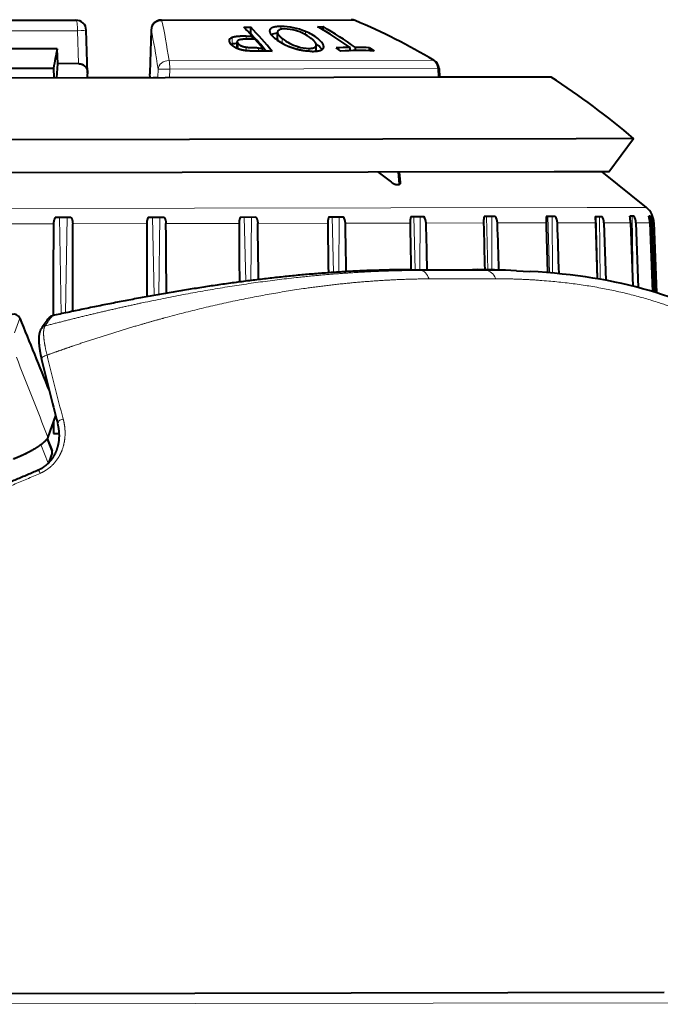
# Model space of a CAD drawing. Extents: x 46 to 821, y 19 to 573.
# Drawn here: x 130 to 162, y 121 to 169 of the extents above; entities that cross this region are included whole.
import ezdxf

# ---------------------------------------------------------------- set-up
doc = ezdxf.new("R2010")
doc.units = 0
doc.layers.get('0').update_dxf_attribs({"lineweight": 13})

# ---------------------------------------------------------------- blocks, each defined once
blk = doc.blocks.new('BLOCK118')
at = {"color": 7, "lineweight": 40}
for p, q in [((34.964, 11.303), (-3.758, 38.316)), ((33.76, 15.793), (1.239, 38.48)), ((33.172, 10.596), (-3.693, 36.313)), ((10.803, 35.226), (18.365, 29.951)), ((16.823, 29.33), (10.788, 33.54)), ((14.46, 29.837), (16.135, 28.668)), ((16.429, 28.727), (16.823, 29.33)), ((17.362, 27.527), (18.497, 29.268)), ((15.998, 28.184), (16.429, 28.727)), ((17.26, 28.147), (16.429, 28.727)), ((16.135, 28.668), (15.875, 28.27)), ((17.214, 27.336), (17.333, 27.487)), ((19.711, 25.594), (17.214, 27.336)), ((17.362, 27.527), (17.333, 27.487)), ((21.08, 27.466), (19.839, 25.8)), ((21.767, 27.577), (29.329, 22.302)), ((19.711, 25.594), (19.811, 25.758)), ((19.839, 25.8), (19.811, 25.758)), ((19.832, 25.509), (19.846, 25.526)), ((24.848, 24.995), (25.12, 24.798)), ((23.905, 24.641), (23.865, 24.65)), ((23.988, 24.325), (24.178, 24.596)), ((24.688, 24.573), (24.938, 24.396)), ((24.858, 24.281), (24.938, 24.396)), ((24.918, 24.544), (24.935, 24.532)), ((24.935, 24.532), (25.12, 24.798)), ((24.962, 24.207), (24.716, 24.381)), ((24.855, 23.756), (25.018, 23.64)), ((24.93, 23.513), (25.018, 23.64)), ((25.861, 23.594), (26.048, 23.862)), ((25.861, 23.593), (26.048, 23.861)), ((25.861, 23.593), (26.048, 23.861)), ((27.799, 22.959), (28.015, 22.809)), ((12.06, 22.678), (12.675, 22.25)), ((27.926, 22.681), (28.015, 22.809)), ((27.065, 22.022), (27.236, 22.268)), ((27.257, 22.312), (27.292, 22.205)), ((28.045, 21.34), (27.953, 21.594)), ((28.428, 21.094), (28.519, 21.225)), ((28.433, 21.101), (28.438, 21.087)), ((28.646, 20.947), (28.735, 21.075)), ((29.196, 20.555), (29.281, 20.676)), ((29.281, 20.676), (29.373, 20.422)), ((15.765, 20.094), (16.381, 19.664)), ((31.466, 17.911), (31.252, 17.558)), ((19.433, 17.535), (20.033, 17.117)), ((31.246, 17.547), (31.252, 17.558)), ((35.685, 14.45), (31.246, 17.547)), ((26.155, 15.491), (26.403, 14.714)), ((22.955, 15.078), (23.519, 14.685)), ((26.951, 14.936), (26.66, 14.412)), ((26.766, 14.46), (27.009, 14.895)), ((6.545, 14.79), (5.638, 14.147)), ((6.295, 14.613), (5.962, 14.13)), ((26.753, 14.441), (26.766, 14.46)), ((5.577, 14.113), (5.423, 13.484)), ((5.962, 14.13), (6.189, 13.972)), ((5.361, 13.402), (4.937, 13.101)), ((26.734, 12.442), (26.222, 12.799)), ((37.257, 9.703), (34.964, 11.303)), ((29.58, 10.456), (29.136, 10.766)), ((35.354, 9.073), (33.172, 10.596)), ((35.354, 9.073), (37.257, 9.703)), ((35.063, 9.276), (35.844, 6.617)), ((31.341, 8.662), (30.094, 6.772)), ((31.426, 8.791), (31.341, 8.662)), ((31.971, 8.788), (31.608, 9.042)), ((28.912, 7.714), (29.431, 7.306)), ((33.563, 7.678), (33.542, 7.648)), ((33.563, 7.678), (33.834, 7.489)), ((33.396, 7.416), (31.906, 5.138)), ((33.733, 7.181), (32.208, 4.835)), ((33.542, 7.648), (33.396, 7.416)), ((35.111, 6.598), (34.941, 6.717)), ((34.79, 6.444), (33.11, 3.86)), ((35.001, 6.296), (33.288, 3.652)), ((35.564, 5.904), (33.745, 3.094)), ((35.644, 5.848), (33.81, 3.011)), ((35.725, 5.792), (33.873, 2.93)), ((35.766, 6.141), (35.701, 6.186)), ((-4.01, -12.078), (-20.691, -0.441)), ((14.682, -25.117), (-4.01, -12.078))]:
    blk.add_line(p, q, dxfattribs=at)
at = {"color": 7, "lineweight": 13}
for p, q in [((10.858, 34.557), (18.133, 29.482)), ((17.26, 28.147), (18.133, 29.482)), ((5.934, 27.482), (33.496, 8.255)), ((21.083, 27.466), (19.811, 25.758)), ((29.435, 22.188), (21.772, 27.534)), ((19.846, 25.526), (20.035, 25.394)), ((20.267, 25.706), (20.035, 25.394)), ((20.736, 25.389), (20.496, 25.066)), ((31.409, 17.944), (20.736, 25.389)), ((31.458, 18.415), (20.944, 25.75)), ((31.199, 17.599), (20.496, 25.066)), ((23.905, 24.641), (24.093, 24.911)), ((8.908, 24.499), (11.803, 22.48)), ((24.018, 24.293), (24.161, 24.498)), ((24.606, 24.456), (24.688, 24.573)), ((24.289, 23.99), (24.38, 24.121)), ((25.748, 24.082), (25.8, 24.156)), ((26.272, 23.879), (26.348, 23.988)), ((24.766, 23.629), (24.855, 23.756)), ((25.93, 23.282), (26.063, 23.473)), ((27.098, 22.978), (27.185, 23.103)), ((9.6, 18.681), (12.221, 22.566)), ((26.373, 22.601), (26.455, 22.719)), ((9.791, 18.6), (12.52, 22.358)), ((26.765, 22.224), (26.846, 22.339)), ((27.056, 22.027), (27.199, 22.234)), ((27.438, 21.947), (27.515, 22.057)), ((12.567, 21.947), (15.516, 19.89)), ((7.828, 19.667), (7.205, 19.225)), ((7.834, 19.664), (7.828, 19.667)), ((13.804, 16.827), (15.921, 19.986)), ((14.019, 16.727), (16.221, 19.776)), ((16.282, 19.355), (19.195, 17.323)), ((9.199, 18.849), (9.193, 18.847)), ((31.409, 17.944), (31.199, 17.599)), ((17.849, 14.838), (19.579, 17.433)), ((18.073, 14.72), (19.871, 17.229)), ((31.191, 17.585), (31.199, 17.599)), ((31.199, 17.599), (31.252, 17.558)), ((19.94, 16.803), (22.729, 14.858)), ((21.593, 12.736), (23.087, 14.986)), ((21.806, 12.607), (23.361, 14.795)), ((23.43, 14.368), (26.01, 12.569)), ((26.766, 14.46), (26.736, 14.426)), ((4.921, 13.098), (5.151, 14.04)), ((5.531, 14.095), (5.361, 13.402)), ((24.912, 10.569), (26.336, 12.72)), ((25.1, 10.438), (26.585, 12.546)), ((26.646, 12.125), (28.938, 10.526)), ((24.713, 10.709), (24.717, 10.706)), ((24.717, 10.706), (25.124, 10.377)), ((27.803, 8.548), (29.228, 10.702)), ((27.964, 8.431), (29.444, 10.551)), ((29.491, 10.14), (31.426, 8.791)), ((27.191, 8.98), (27.197, 8.976)), ((27.197, 8.976), (27.711, 8.573)), ((30.165, 6.713), (31.675, 8.995)), ((30.288, 6.61), (31.852, 8.871)), ((31.877, 8.476), (33.342, 7.454)), ((33.496, 8.255), (35.844, 6.617)), ((31.925, 5.119), (33.604, 7.65)), ((32.007, 5.037), (33.736, 7.558)), ((33.342, 7.454), (33.396, 7.416)), ((33.733, 7.181), (34.79, 6.444)), ((34.875, 6.589), (34.954, 6.707)), ((33.127, 3.84), (35.037, 6.65)), ((35.001, 6.296), (35.564, 5.904)), ((35.644, 5.848), (35.725, 5.792)), ((35.669, 6.103), (35.717, 6.175)), ((-4.256, -12.505), (-21.238, -0.658)), ((14.656, -25.699), (-4.256, -12.505))]:
    blk.add_line(p, q, dxfattribs=at)
at = {"color": 7, "lineweight": 40}
for centre, radius, start, end in [((18.079, 29.541), 0.5, 326.887, 55.0998), ((31.762, 13.136), 22.033, 132.6907, 135.1718), ((21.481, 27.167), 0.5, 55.1003, 143.313), ((10.449, 22.523), 14.61, 7.3679, 9.7431), ((23.58, 23.615), 1.076, 58.8795, 72.4345), ((24.305, 24.525), 0.146, 150.9103, 190.6317), ((24.243, 24.549), 0.0802, 102.5892, 144.2788), ((9.901, 22.037), 15.24, 5.1575, 9.4239), ((9.655, 22.173), 15.687, 3.9076, 9.6337), ((8.653, 22.3), 16.42, 4.6825, 6.6691), ((25.895, 24.037), 0.152, 128.7566, 145.2752), ((24.625, 21.522), 3.008, 31.6849, 55.0601), ((8.674, 0.612), 28.084, 53.6854, 54.7557), ((28.431, 24.461), 2.765, 197.0764, 213.2041), ((26.014, 23.493), 0.184, 146.8056, 173.0628), ((28.26, 24.14), 2.297, 196.8812, 218.2103), ((25.295, 22.224), 1.931, 38.3488, 54.3551), ((25.148, 22.022), 2.172, 17.3327, 40.1166), ((25.01, 21.688), 2.594, 17.6925, 33.0388), ((6.679, 13.177), 23.275, 20.2277, 24.852), ((425.33, -272.06), 507.699, 144.53921, 145.04252), ((27.869, 23.776), 1.765, 216.7815, 234.5465), ((6.897, 13.029), 23.273, 20.2264, 24.8507), ((27.141, 22.333), 0.115, 300.2906, 325.4643), ((26.232, 21.871), 1.111, 2.7534, 17.4914), ((27.295, 22.118), 0.228, 326.1078, 344.6883), ((29.042, 21.891), 0.501, 32.0544, 55.0684), ((2.093, 5.048), 32.281, 24.387, 32.007), ((-396.814, 305.981), 498.265, 324.75689, 325.24653), ((18.796, 6.929), 17.289, 55.7795, 58.0202), ((18.936, 6.745), 17.204, 52.6513, 58.0304), ((18.794, 6.93), 17.289, 52.6596, 54.9), ((758.045, -154.511), 770.165, 166.929289, 167.211683), ((7.542, 19.732), 0.3, 346.9305, 74.3933), ((400.654, -251.05), 470.892, 144.87408, 145.30645), ((-368.093, 282.481), 465.81, 325.18976, 325.60626), ((12.658, 7.356), 12.072, 107.6764, 110.625), ((9.083, 18.573), 0.3, 67.2825, 107.6545), ((31.039, 18.17), 0.5, 328.7615, 24.4147), ((109.912, -23.222), 110.135, 158.3528, 160.00927), ((393.139, -242.389), 455.285, 145.21921, 145.57751), ((-356.892, 271.487), 454.825, 325.60293, 325.94699), ((405.236, -247.397), 463.777, 145.5647, 145.86209), ((-366.443, 274.795), 468.852, 325.97047, 326.25799), ((23.029, 14.655), 0.492, 324.4476, 3.4911), ((0, 0), 38.5, 14.5978, 22.0441), ((442.338, -269.312), 502.778, 145.89953, 146.15795), ((26.236, 12.412), 0.5, 325.0352, 3.4274), ((-402.917, 296.118), 514.953, 326.27798, 326.5305), ((341.331, 461.909), 551.206, 234.94172, 235.25589), ((508.379, -310.294), 576.878, 146.211372, 146.436888), ((-470.314, 337.72), 597.589, 326.539464, 326.758606), ((29.062, 10.435), 0.519, 325.5133, 2.3589), ((6.58, -20.829), 36.241, 51.9612, 55.3386), ((31.419, 8.786), 0.552, 325.8964, 0.2881), ((-596.145, 417.327), 749.38, 326.746428, 326.935319), ((33.228, 7.519), 0.606, 326.2204, 357.2174), ((32.592, 7.833), 2.6, 327.7083, 334.5861), ((34.42, 6.681), 0.697, 326.5332, 353.1617), ((34.885, 6.335), 1, 327.1, 16.3677), ((34.457, 6.612), 1.315, 327.363, 341.0919), ((34.924, 6.318), 0.86, 326.8802, 348.1679)]:
    blk.add_arc(centre, radius, start, end, dxfattribs=at)
at = {"color": 7, "lineweight": 13}
for centre, radius, start, end in [((757.733, -154.438), 769.851, 166.929245, 167.215334), ((8.504, 18.389), 0.283, 67.255, 110.4179), ((12.73, 7.508), 11.878, 107.3243, 110.2727), ((9.078, 18.588), 0.284, 66.1818, 107.5051), ((834.152, -182.461), 851.522, 166.369476, 166.650481), ((341.41, 462.019), 551.342, 234.94205, 235.25631), ((312.805, 419.986), 500.539, 234.91847, 235.27955), ((-183.566, -292.3), 367.242, 54.8484, 55.35428), ((6.65, -20.739), 36.126, 51.9601, 55.3376), ((7.273, -20.991), 35.941, 51.9287, 55.3439)]:
    blk.add_arc(centre, radius, start, end, dxfattribs=at)
for centre, major_axis, ratio, start_param, end_param in [((18.079, 29.541), (-0.286, -0.41), 0.157354, 1.53589, 3.141567), ((18.079, 29.541), (0.419, -0.273), 0.04028, 4.869123, 6.283187), ((-0.708, 0.532), (-22.219, -29.583), 0.095787, 2.656249, 2.781348), ((-0.315, 0.236), (-22.519, -29.983), 0.095787, 2.656249, 2.781348), ((21.481, 27.167), (0.401, -0.299), 0.04028, 3.04558, 3.141591), ((21.481, 27.167), (0.461, -0.192), 0.931508, 1.31484, 2.875097), ((21.481, 27.167), (-0.286, -0.41), 0.157356, 2.777276, 3.141618), ((20.665, 25.407), (0.447, -0.224), 0.880448, 1.377914, 2.938171), ((19.796, 25.573), (-0.172, -0.246), 0.995396, 1.464992, 1.53589), ((20.45, 25.117), (0.416, -0.279), 0.03407, 3.236051, 4.847192), ((20.665, 25.407), (0.401, -0.298), 0.056946, 1.433447, 3.045502), ((20.665, 25.407), (0.286, 0.41), 0.138716, 4.764749, 5.794015), ((20.539, 25.055), (-0.172, -0.246), 0.137864, 4.764749, 4.818193), ((29.043, 21.892), (-0.286, -0.41), 0.856687, 2.777276, 3.141618), ((29.043, 21.892), (0.424, 0.265), 0.420551, 6.283136, 6.487181), ((0.157, -0.093), (-19.074, -32.284), 0.88647, 2.585947, 2.711046), ((31.039, 18.17), (0.286, 0.41), 0.866256, 4.764749, 5.794015), ((31.039, 18.17), (0.455, 0.207), 0.393164, 6.28309, 6.541365), ((31.039, 18.17), (0.428, -0.259), 0.006044, 5.760827, 6.283124), ((10.004, -2.466), (-8.584, -34.833), 0.223209, 4.160285, 4.261333), ((7.824, 17.295), (-0.279, 0.111), 0.511248, 4.688578, 6.283185), ((6.695, 14.327), (0.282, -0.103), 0.424918, 1.533403, 3.141591), ((4.279, 12.82), (-0.06, -0.294), 0.047132, 1.940815, 3.141593), ((24.527, 9.557), (-0.583, -0.831), 0.502225, 2.217042, 3.108127), ((27.114, 7.752), (-0.578, -0.834), 0.613629, 2.213856, 3.104942)]:
    blk.add_ellipse(centre, major_axis=major_axis, ratio=ratio, start_param=start_param, end_param=end_param, dxfattribs=at)
at = {"color": 7, "lineweight": 40}
for centre, major_axis, ratio, start_param, end_param in [((40.625, 4.833), (16.719, -20.062), 0.0648, 3.05087, 3.159332), ((30.554, 16.906), (4.932, -6.989), 0.124556, 2.8796, 3.042589), ((59.009, -30.163), (32.926, -54.058), 0.040732, 3.050464, 3.159862), ((20.026, 29.363), (7.429, -7.411), 0.144532, 0.07749, 0.259538), ((3.481, 13.96), (1.943, -0.476), 0.236325, 6.081389, 6.283146), ((-45.316, -5.981), (82.202, 1.051), 0.364132, 0.129729, 0.424425)]:
    blk.add_ellipse(centre, major_axis=major_axis, ratio=ratio, start_param=start_param, end_param=end_param, dxfattribs=at)
for points, degree, knots in [([(17.26, 28.147), (17.303, 28.118), (17.34, 28.083), (17.372, 28.042), (17.416, 27.968), (17.44, 27.873), (17.445, 27.836), (17.448, 27.779), (17.437, 27.71), (17.433, 27.691), (17.423, 27.652), (17.406, 27.606), (17.395, 27.583), (17.381, 27.556), (17.362, 27.527)], 5, [0, 0, 0, 0, 0, 0, 2.077899, 2.077899, 2.077899, 3.347626, 3.347626, 3.347626, 3.768713, 3.768713, 3.768713, 4.214043, 4.214043, 4.214043, 4.214043, 4.214043, 4.214043]), ([(24.688, 24.573), (24.574, 24.654), (24.461, 24.729), (24.355, 24.793), (24.231, 24.864), (24.123, 24.902), (24.113, 24.905), (24.103, 24.908), (24.093, 24.911)], 5, [0, 0, 0, 0, 0, 0, 2.11879, 2.11879, 2.11879, 2.344783, 2.344783, 2.344783, 2.344783, 2.344783, 2.344783]), ([(24.254, 24.021), (24.198, 24.075), (24.144, 24.131), (24.091, 24.192), (23.992, 24.321), (23.914, 24.467), (23.884, 24.544), (23.866, 24.621), (23.858, 24.696)], 5, [0, 0, 0, 0, 0, 0, 0.994241, 0.994241, 0.994241, 1.992735, 1.992735, 1.992735, 1.992735, 1.992735, 1.992735]), ([(24.38, 24.121), (24.32, 24.18), (24.265, 24.243), (24.214, 24.314), (24.178, 24.396), (24.164, 24.475), (24.163, 24.483), (24.162, 24.491), (24.161, 24.498)], 5, [0, 0, 0, 0, 0, 0, 1.245851, 1.245851, 1.245851, 1.381847, 1.381847, 1.381847, 1.381847, 1.381847, 1.381847]), ([(24.716, 24.381), (24.639, 24.435), (24.563, 24.485), (24.489, 24.532), (24.384, 24.591), (24.292, 24.624), (24.266, 24.63), (24.243, 24.632), (24.225, 24.628)], 5, [0, 0, 0, 0, 0, 0, 1.414571, 1.414571, 1.414571, 2.00287, 2.00287, 2.00287, 2.00287, 2.00287, 2.00287]), ([(24.88, 23.549), (24.8, 23.605), (24.72, 23.662), (24.641, 23.718), (24.511, 23.813), (24.386, 23.909), (24.34, 23.946), (24.294, 23.984), (24.254, 24.021)], 5, [0, 0, 0, 0, 0, 0, 1.367456, 1.367456, 1.367456, 2.276365, 2.276365, 2.276365, 2.276365, 2.276365, 2.276365]), ([(24.855, 23.756), (24.76, 23.824), (24.665, 23.891), (24.583, 23.952), (24.483, 24.028), (24.402, 24.101), (24.395, 24.108), (24.387, 24.114), (24.38, 24.121)], 5, [0, 0, 0, 0, 0, 0, 1.713946, 1.713946, 1.713946, 1.896431, 1.896431, 1.896431, 1.896431, 1.896431, 1.896431]), ([(25.77, 24.124), (25.741, 24.082), (25.722, 24.02), (25.722, 23.936), (25.741, 23.819), (25.776, 23.691), (25.78, 23.677), (25.784, 23.664), (25.788, 23.65)], 5, [0, 0, 0, 0, 0, 0, 1.383041, 1.383041, 1.383041, 1.549392, 1.549392, 1.549392, 1.549392, 1.549392, 1.549392]), ([(26.348, 23.988), (26.233, 24.067), (26.121, 24.133), (26.015, 24.182), (25.904, 24.209), (25.822, 24.171), (25.814, 24.166), (25.807, 24.161), (25.8, 24.156)], 5, [0, 0, 0, 0, 0, 0, 2.467194, 2.467194, 2.467194, 2.733263, 2.733263, 2.733263, 2.733263, 2.733263, 2.733263]), ([(26.048, 23.861), (26.021, 23.823), (26.006, 23.765), (26.009, 23.684), (26.03, 23.584), (26.063, 23.474), (26.063, 23.474), (26.063, 23.474), (26.063, 23.473)], 5, [0, 0, 0, 0, 0, 0, 1.451917, 1.451917, 1.451917, 1.45644, 1.45644, 1.45644, 1.45644, 1.45644, 1.45644]), ([(12.06, 22.678), (12.028, 22.67), (11.998, 22.657), (11.969, 22.64), (11.914, 22.603), (11.866, 22.557), (11.843, 22.533), (11.822, 22.507), (11.803, 22.48)], 5, [0, 0, 0, 0, 0, 0, 0.2888507, 0.2888507, 0.2888507, 0.5775124, 0.5775124, 0.5775124, 0.5775124, 0.5775124, 0.5775124]), ([(27.236, 22.268), (27.261, 22.304), (27.275, 22.356), (27.275, 22.427), (27.26, 22.524), (27.231, 22.633), (27.227, 22.645), (27.224, 22.657), (27.22, 22.669)], 5, [0, 0, 0, 0, 0, 0, 1.222335, 1.222335, 1.222335, 1.36941, 1.36941, 1.36941, 1.36941, 1.36941, 1.36941]), ([(12.675, 22.25), (12.676, 22.218), (12.672, 22.186), (12.666, 22.154), (12.647, 22.092), (12.619, 22.032), (12.603, 22.003), (12.586, 21.974), (12.567, 21.947)], 5, [0, 0, 0, 0, 0, 0, 0.2862248, 0.2862248, 0.2862248, 0.5748443, 0.5748443, 0.5748443, 0.5748443, 0.5748443, 0.5748443]), ([(26.892, 22.131), (27.024, 22.04), (27.151, 21.965), (27.276, 21.91), (27.391, 21.902), (27.465, 21.967), (27.472, 21.974), (27.478, 21.982), (27.484, 21.991)], 5, [0, 0, 0, 0, 0, 0, 2.392776, 2.392776, 2.392776, 2.64814, 2.64814, 2.64814, 2.64814, 2.64814, 2.64814]), ([(15.765, 20.094), (15.734, 20.084), (15.705, 20.071), (15.677, 20.054), (15.624, 20.015), (15.578, 19.968), (15.555, 19.943), (15.535, 19.917), (15.516, 19.89)], 5, [0, 0, 0, 0, 0, 0, 0.2867195, 0.2867195, 0.2867195, 0.5753373, 0.5753373, 0.5753373, 0.5753373, 0.5753373, 0.5753373]), ([(16.381, 19.664), (16.383, 19.632), (16.381, 19.599), (16.376, 19.566), (16.359, 19.502), (16.333, 19.441), (16.318, 19.411), (16.3, 19.383), (16.282, 19.355)], 5, [0, 0, 0, 0, 0, 0, 0.2884755, 0.2884755, 0.2884755, 0.5771216, 0.5771216, 0.5771216, 0.5771216, 0.5771216, 0.5771216]), ([(8.406, 18.655), (8.394, 18.65), (8.372, 18.641), (8.342, 18.626), (8.313, 18.61), (8.287, 18.593), (8.261, 18.575), (8.237, 18.557), (8.213, 18.537), (8.19, 18.517), (8.168, 18.496), (8.141, 18.469), (8.111, 18.437), (8.077, 18.397), (8.044, 18.356), (8.016, 18.319), (7.993, 18.286), (7.974, 18.26), (7.956, 18.233), (7.936, 18.201), (7.913, 18.165), (7.888, 18.124), (7.863, 18.081), (7.838, 18.037), (7.813, 17.991), (7.788, 17.945), (7.764, 17.896), (7.739, 17.847), (7.714, 17.796), (7.69, 17.744), (7.665, 17.69), (7.641, 17.636), (7.617, 17.58), (7.593, 17.523), (7.569, 17.465), (7.553, 17.426), (7.545, 17.406)], 3, [0, 0, 0, 0, 0.036071, 0.071221, 0.103066, 0.134397, 0.165357, 0.196085, 0.226706, 0.257339, 0.288089, 0.319052, 0.369836, 0.42169, 0.474849, 0.5295, 0.56115, 0.593343, 0.626101, 0.65944, 0.706534, 0.754788, 0.804216, 0.854832, 0.906635, 0.959627, 1.013798, 1.069137, 1.125627, 1.183247, 1.241976, 1.301788, 1.36265, 1.424531, 1.487396, 1.551206, 1.551206, 1.551206, 1.551206]), ([(24.713, 10.709), (24.532, 10.836), (24.166, 11.089), (23.607, 11.464), (23.037, 11.837), (22.454, 12.208), (21.86, 12.576), (21.255, 12.94), (20.64, 13.302), (20.015, 13.661), (19.381, 14.015), (18.738, 14.367), (18.088, 14.714), (17.43, 15.057), (16.766, 15.397), (16.095, 15.732), (15.42, 16.062), (14.739, 16.389), (14.055, 16.711), (13.367, 17.029), (12.676, 17.343), (11.983, 17.653), (11.288, 17.958), (10.592, 18.259), (9.896, 18.556), (9.432, 18.752), (9.199, 18.849)], 3, [0, 0, 0, 0, 0.662908, 1.335541, 2.017377, 2.707982, 3.406816, 4.113423, 4.827262, 5.54784, 6.274604, 7.00704, 7.744584, 8.486702, 9.232822, 9.982422, 10.734958, 11.489903, 12.24672, 13.004883, 13.763861, 14.523131, 15.282172, 16.040466, 16.797499, 17.552765, 17.552765, 17.552765, 17.552765]), ([(19.433, 17.535), (19.404, 17.524), (19.377, 17.509), (19.35, 17.491), (19.3, 17.45), (19.255, 17.402), (19.234, 17.377), (19.214, 17.35), (19.195, 17.323)], 5, [0, 0, 0, 0, 0, 0, 0.284075, 0.284075, 0.284075, 0.572737, 0.572737, 0.572737, 0.572737, 0.572737, 0.572737]), ([(20.033, 17.117), (20.036, 17.083), (20.035, 17.05), (20.031, 17.017), (20.016, 16.952), (19.99, 16.89), (19.975, 16.86), (19.958, 16.831), (19.94, 16.803)], 5, [0, 0, 0, 0, 0, 0, 0.2900546, 0.2900546, 0.2900546, 0.5788082, 0.5788082, 0.5788082, 0.5788082, 0.5788082, 0.5788082]), ([(-8.75, 16.52), (-8.58, 16.465), (-8.238, 16.355), (-7.722, 16.192), (-7.202, 16.031), (-6.678, 15.872), (-6.15, 15.714), (-5.618, 15.559), (-5.083, 15.405), (-4.545, 15.253), (-4.003, 15.103), (-3.459, 14.954), (-2.912, 14.808), (-2.362, 14.664), (-1.811, 14.522), (-1.257, 14.382), (-0.702, 14.245), (-0.145, 14.11), (0.413, 13.977), (0.973, 13.846), (1.533, 13.718), (2.094, 13.592), (2.655, 13.468), (3.216, 13.348), (3.778, 13.229), (4.152, 13.152), (4.339, 13.114)], 3, [0, 0, 0, 0, 0.536847, 1.077535, 1.621901, 2.169709, 2.720802, 3.274932, 3.831922, 4.391539, 4.9536, 5.517872, 6.084165, 6.652249, 7.221934, 7.792988, 8.36521, 8.938377, 9.512285, 10.086712, 10.66145, 11.236282, 11.810997, 12.385381, 12.959223, 13.532311, 13.532311, 13.532311, 13.532311]), ([(22.955, 15.078), (22.928, 15.066), (22.902, 15.049), (22.878, 15.03), (22.831, 14.987), (22.788, 14.938), (22.767, 14.912), (22.747, 14.885), (22.729, 14.858)], 5, [0, 0, 0, 0, 0, 0, 0.281136, 0.281136, 0.281136, 0.5699296, 0.5699296, 0.5699296, 0.5699296, 0.5699296, 0.5699296]), ([(4.339, 13.114), (4.353, 13.111), (4.38, 13.106), (4.421, 13.099), (4.462, 13.093), (4.503, 13.088), (4.545, 13.085), (4.586, 13.082), (4.627, 13.08), (4.669, 13.08), (4.71, 13.08), (4.751, 13.081), (4.792, 13.084), (4.833, 13.087), (4.873, 13.092), (4.914, 13.097), (4.954, 13.104), (4.994, 13.111), (5.033, 13.119), (5.072, 13.129), (5.111, 13.139), (5.149, 13.15), (5.187, 13.162), (5.224, 13.175), (5.261, 13.188), (5.296, 13.202), (5.329, 13.216), (5.361, 13.23), (5.393, 13.245), (5.426, 13.262), (5.461, 13.28), (5.497, 13.3), (5.533, 13.321), (5.567, 13.342), (5.6, 13.363), (5.63, 13.383), (5.661, 13.405), (5.69, 13.427), (5.72, 13.449), (5.748, 13.472), (5.776, 13.495), (5.804, 13.519), (5.831, 13.543), (5.857, 13.567), (5.883, 13.592), (5.908, 13.617), (5.933, 13.643), (5.958, 13.669), (5.981, 13.695), (6.004, 13.722), (6.027, 13.749), (6.049, 13.776), (6.071, 13.803), (6.092, 13.831), (6.113, 13.859), (6.133, 13.887), (6.152, 13.916), (6.175, 13.95), (6.201, 13.991), (6.229, 14.037), (6.256, 14.084), (6.282, 14.133), (6.304, 14.175), (6.322, 14.213), (6.336, 14.243), (6.35, 14.274), (6.364, 14.305), (6.377, 14.336), (6.389, 14.367), (6.402, 14.398), (6.409, 14.419), (6.413, 14.43)], 3, [0, 0, 0, 0, 0.041441, 0.082908, 0.124387, 0.165866, 0.20733, 0.248765, 0.290157, 0.331491, 0.372756, 0.413934, 0.455013, 0.49598, 0.536826, 0.577539, 0.618109, 0.658527, 0.69879, 0.738885, 0.778807, 0.818553, 0.858117, 0.897497, 0.936691, 0.975699, 1.010801, 1.045769, 1.080565, 1.115229, 1.157032, 1.198621, 1.240001, 1.281176, 1.318569, 1.355815, 1.392881, 1.429804, 1.466555, 1.503167, 1.539614, 1.575928, 1.612087, 1.64812, 1.684006, 1.719775, 1.755409, 1.790934, 1.826332, 1.86163, 1.89681, 1.931896, 1.966871, 2.001759, 2.036543, 2.071248, 2.105855, 2.140387, 2.194959, 2.249363, 2.303555, 2.357604, 2.413905, 2.447794, 2.481638, 2.515415, 2.549149, 2.58282, 2.616453, 2.650026, 2.683566, 2.683566, 2.683566, 2.683566]), ([(26.403, 14.714), (26.416, 14.671), (26.435, 14.628), (26.458, 14.584), (26.494, 14.531), (26.538, 14.486), (26.547, 14.477), (26.575, 14.452), (26.604, 14.432), (26.625, 14.422), (26.661, 14.409), (26.694, 14.408), (26.708, 14.411), (26.726, 14.418), (26.741, 14.429), (26.745, 14.433), (26.749, 14.436), (26.753, 14.441)], 5, [0, 0, 0, 0, 0, 0, 0.3758383, 0.3758383, 0.3758383, 0.4739064, 0.4739064, 0.4739064, 0.6595916, 0.6595916, 0.6595916, 0.8258615, 0.8258615, 0.8258615, 0.8955545, 0.8955545, 0.8955545, 0.8955545, 0.8955545, 0.8955545]), ([(5.638, 14.147), (5.583, 14.107), (5.499, 14.076), (5.389, 14.053), (5.155, 14.031), (4.854, 14.041), (4.717, 14.05), (4.436, 14.08), (4.131, 14.13), (3.98, 14.159), (3.825, 14.192), (3.67, 14.23), (3.667, 14.23), (3.664, 14.231), (3.661, 14.232)], 5, [0, 0, 0, 0, 0, 0, 1.454065, 1.454065, 1.454065, 2.503257, 2.503257, 2.503257, 3.473579, 3.473579, 3.473579, 3.492753, 3.492753, 3.492753, 3.492753, 3.492753, 3.492753]), ([(26.222, 12.799), (26.198, 12.785), (26.175, 12.767), (26.152, 12.745), (26.108, 12.7), (26.068, 12.65), (26.048, 12.624), (26.028, 12.596), (26.01, 12.569)], 5, [0, 0, 0, 0, 0, 0, 0.2781067, 0.2781067, 0.2781067, 0.5671056, 0.5671056, 0.5671056, 0.5671056, 0.5671056, 0.5671056]), ([(29.136, 10.766), (29.115, 10.75), (29.094, 10.73), (29.073, 10.707), (29.033, 10.66), (28.995, 10.608), (28.976, 10.581), (28.957, 10.554), (28.938, 10.526)], 5, [0, 0, 0, 0, 0, 0, 0.2751362, 0.2751362, 0.2751362, 0.5643879, 0.5643879, 0.5643879, 0.5643879, 0.5643879, 0.5643879]), ([(31.608, 9.042), (31.586, 9.02), (31.565, 8.994), (31.541, 8.961), (31.506, 8.91), (31.47, 8.858), (31.455, 8.835), (31.441, 8.813), (31.426, 8.791)], 5, [0, 0, 0, 0, 0, 0, 0.3249342, 0.3249342, 0.3249342, 0.5574817, 0.5574817, 0.5574817, 0.5574817, 0.5574817, 0.5574817])]:
    blk.add_open_spline(points, degree=degree, knots=knots, dxfattribs=at)
for points in [[(23.886, 24.873), (23.87, 24.85), (23.859, 24.82), (23.854, 24.783), (23.854, 24.741), (23.858, 24.696)], [(26.892, 22.131), (26.738, 22.237), (26.58, 22.366), (26.417, 22.526), (26.26, 22.723), (26.117, 22.947)], [(26.846, 22.339), (26.932, 22.28), (27.013, 22.234), (27.088, 22.207), (27.151, 22.206), (27.199, 22.234)]]:
    blk.add_open_spline(points, degree=5, dxfattribs=at)
at = {"color": 7, "lineweight": 13}
for points, knots in [([(7.887, 17.435), (8.021, 17.789), (8.163, 18.104), (8.306, 18.361), (8.454, 18.552), (8.581, 18.634), (8.592, 18.64), (8.603, 18.646), (8.614, 18.651)], [0, 0, 0, 0, 0, 0, 4.281889, 4.281889, 4.281889, 4.709895, 4.709895, 4.709895, 4.709895, 4.709895, 4.709895]), ([(25.124, 10.377), (23.467, 11.541), (21.69, 12.657), (19.811, 13.718), (16.502, 15.406), (12.998, 16.937), (11.552, 17.532), (10.088, 18.102), (8.614, 18.651)], [0, 0, 0, 0, 0, 0, 24.381104, 24.381104, 24.381104, 40.984594, 40.984594, 40.984594, 40.984594, 40.984594, 40.984594]), ([(24.717, 10.706), (22.597, 12.193), (20.258, 13.621), (17.764, 14.962), (14.525, 16.533), (11.225, 17.984), (10.548, 18.276), (9.87, 18.564), (9.193, 18.847)], [0, 0, 0, 0, 0, 0, 24.70277, 24.70277, 24.70277, 31.059859, 31.059859, 31.059859, 31.059859, 31.059859, 31.059859]), ([(25.211, 9.823), (23.509, 11), (21.682, 12.098), (19.742, 13.113), (16.657, 14.519), (13.366, 15.74), (12.233, 16.131), (10.686, 16.629), (9.107, 17.093), (8.702, 17.209), (8.296, 17.323), (7.887, 17.435)], [0, 0, 0, 0, 0, 0, 24.843373, 24.843373, 24.843373, 37.501893, 37.501893, 37.501893, 41.83808, 41.83808, 41.83808, 41.83808, 41.83808, 41.83808]), ([(6.749, 14.443), (6.674, 14.236), (6.578, 14.035), (6.459, 13.841), (6.169, 13.469), (5.776, 13.169), (5.546, 13.04), (5.158, 12.905), (4.742, 12.875), (4.597, 12.879), (4.454, 12.895), (4.314, 12.924)], [0, 0, 0, 0, 0, 0, 2.095995, 2.095995, 2.095995, 4.277513, 4.277513, 4.277513, 5.42187, 5.42187, 5.42187, 5.42187, 5.42187, 5.42187]), ([(36.276, -2.369), (35.707, -0.592), (34.786, 1.197), (33.552, 2.924), (31.655, 4.977), (29.366, 6.86), (28.882, 7.237), (28.384, 7.607), (27.871, 7.968)], [0, 0, 0, 0, 0, 0, 31.562571, 31.562571, 31.562571, 39.658349, 39.658349, 39.658349, 39.658349, 39.658349, 39.658349])]:
    blk.add_open_spline(points, degree=5, knots=knots, dxfattribs=at)
blk.add_open_spline([(-8.914, 16.366), (-6.405, 15.552), (-3.788, 14.796), (-1.106, 14.102), (1.606, 13.476), (4.314, 12.924)], degree=5, dxfattribs=at)

msp = doc.modelspace()

# ---------------------------------------------------------------- linework, layer by layer
at = {"color": 7, "lineweight": 5}
msp.add_point((160.269397, 163.068692), dxfattribs=at)

# ---------------------------------------------------------------- block references
at = {"lineweight": 0, "rotation": 35}
msp.add_blockref('BLOCK118', (135.315657, 133.750422), dxfattribs=at)

doc.saveas('drawing.dxf')
